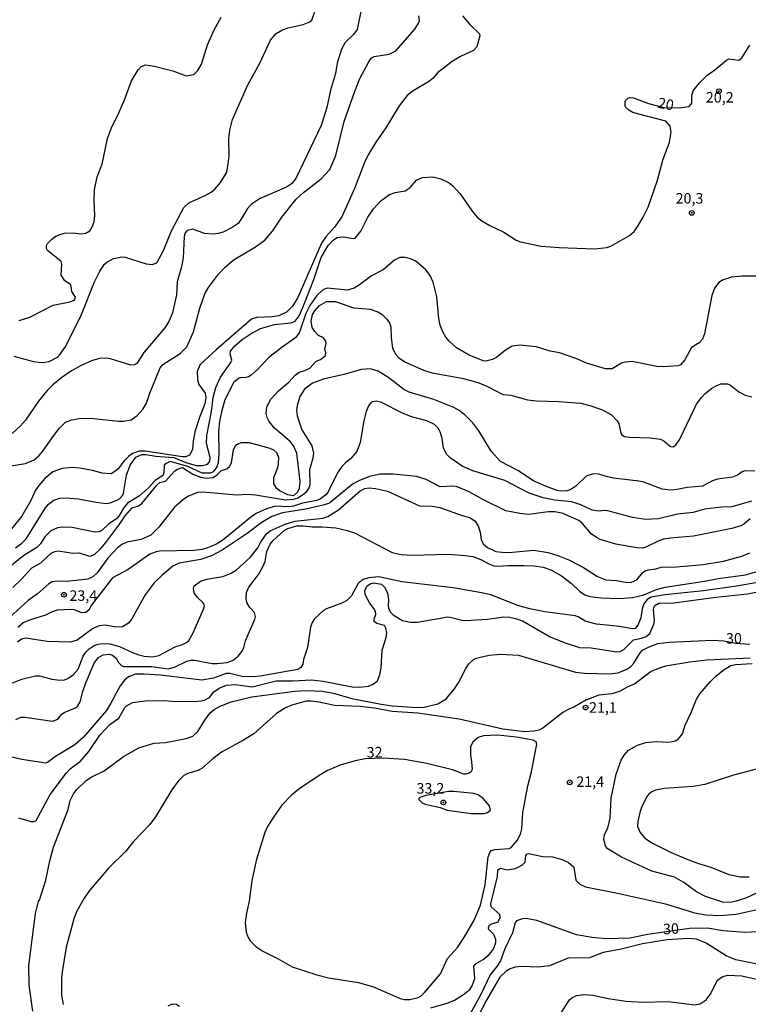
# Model space of a CAD drawing. Units: millimetres. Extents: x 175895 to 178313, y 1668725 to 1671506.
# Drawn here: x 177098 to 177272, y 1669878 to 1670113 of the extents above; entities that cross this region are included whole.
import ezdxf
from ezdxf.enums import TextEntityAlignment as Align

# ---------------------------------------------------------------- set-up
doc = ezdxf.new("R2010")
doc.units = ezdxf.units.MM
doc.header["$MEASUREMENT"] = 0
for name, color, linetype in [('IMAGEM', 7, 'Continuous'), ('V-CURVA_DE_NIVEL', 4, 'Continuous'), ('V-CURVA_MESTRA', 1, 'Continuous'), ('V-PONTO_DE_APARELHO', 4, 'Continuous'), ('V-TEXTO_DE_ALTIMETRIA', 7, 'Continuous')]:
    doc.layers.add(name, color=color, linetype=linetype)
picture_1 = doc.add_image_def('image1.jpg', size_in_pixel=(4028, 4631))

# ---------------------------------------------------------------- blocks, each defined once
blk = doc.blocks.new('805')
at = {"color": 0, "linetype": 'ByBlock', "lineweight": -2}
for radius in [0.562, 0.0806]:
    blk.add_circle((0, 0), radius, dxfattribs=at)

msp = doc.modelspace()

# ---------------------------------------------------------------- linework, layer by layer
at = {"layer": 'V-CURVA_DE_NIVEL'}
for points in [[(177179.95, 1670115.88), (177178.91, 1670110.37), (177178.03, 1670109.16), (177176.01, 1670107.26), (177175.15, 1670105.72), (177174.08, 1670102.37), (177173.68, 1670099.92), (177172.53, 1670095.96), (177171.63, 1670091.79), (177170.33, 1670087.55), (177164.23, 1670074.87), (177163.18, 1670073.64), (177162.05, 1670072.84), (177155.77, 1670070.08), (177153.71, 1670068.77), (177152.71, 1670067.71), (177151.17, 1670065.11), (177150.47, 1670064.2), (177149.05, 1670063.18), (177146.94, 1670062.11), (177145.77, 1670061.76), (177144.59, 1670061.62), (177142.48, 1670061.76), (177139.65, 1670062.83), (177138.32, 1670062.53), (177137.87, 1670061.92), (177137.62, 1670061.07), (177137.37, 1670055.97), (177136.99, 1670053.86), (177135.97, 1670050.23), (177135.81, 1670047.17), (177134.82, 1670042.9), (177133.93, 1670040.8), (177132.98, 1670039.3), (177128.04, 1670033.42), (177126.38, 1670030.91), (177125.83, 1670030.5), (177124.89, 1670030.43), (177120.08, 1670031.95), (177119.12, 1670032.11), (177117.4, 1670032.02), (177115.49, 1670031.47), (177113.06, 1670030.33), (177110.75, 1670029.02), (177108.43, 1670027.44), (177106.31, 1670025.72), (177104.94, 1670024.33), (177102.9, 1670021.8), (177099.8, 1670017.27), (177098.59, 1670015.93), (177096.6, 1670014.14)], [(177097, 1670032.54), (177101.34, 1670031.39), (177103.38, 1670031.07), (177104.43, 1670031.09), (177105.45, 1670031.31), (177107.39, 1670032.3), (177107.93, 1670032.81), (177109.43, 1670034.94), (177113.18, 1670042.48), (177116.25, 1670050.29), (177117.52, 1670052.78), (177118.63, 1670054.44), (177119.17, 1670054.93), (177120.75, 1670055.85), (177122.72, 1670056.24), (177123.55, 1670056.14), (177128.59, 1670054.59), (177129.99, 1670054.42), (177131.09, 1670054.82), (177132.66, 1670057.75), (177134.59, 1670062.44), (177137.51, 1670068.01), (177138.77, 1670069.05), (177142.62, 1670070.81), (177144.06, 1670071.66), (177144.9, 1670072.33), (177146.29, 1670073.95), (177147.35, 1670075.57), (177147.76, 1670076.4), (177148.15, 1670078.34), (177148.33, 1670080.28), (177148.28, 1670084.43), (177148.5, 1670086.4), (177149.17, 1670088.92), (177152.8, 1670097.21), (177155.55, 1670102.24), (177158.21, 1670107.82), (177159.56, 1670109.46), (177161.1, 1670110.3), (177162.43, 1670110.78), (177166, 1670111.61), (177167.61, 1670112.23), (177168.03, 1670112.61), (177169.25, 1670116.01)], [(177094.29, 1670006.1), (177099.78, 1670006.94), (177101.82, 1670007.84), (177102.96, 1670008.8), (177103.95, 1670009.94), (177106.32, 1670013.36), (177107.82, 1670015.28), (177109.3, 1670016.81), (177110.77, 1670017.37), (177112.56, 1670017.71), (177115.3, 1670017.8), (177121.93, 1670017.08), (177123.17, 1670017.07), (177124.99, 1670017.35), (177126.39, 1670018.41), (177127.87, 1670020.04), (177128.65, 1670021.32), (177129.44, 1670023.75), (177131.87, 1670029.74), (177132.54, 1670030.58), (177136.7, 1670033.19), (177138.23, 1670034.77), (177139.82, 1670038.34), (177141.35, 1670044.01), (177142.59, 1670047.39), (177143.45, 1670048.92), (177145.78, 1670052.05), (177147.42, 1670053.77), (177149.34, 1670055.39), (177154.65, 1670058.61), (177156.82, 1670060.2), (177158.66, 1670062.3), (177160.95, 1670065.65), (177164.37, 1670069.95), (177166.1, 1670071.57), (177170.31, 1670074.83), (177172.39, 1670077.03), (177173.81, 1670080.35), (177175.78, 1670088.47), (177178.24, 1670095.42), (177179.54, 1670098.7), (177181.62, 1670102.66), (177182.25, 1670103.53), (177182.97, 1670103.93), (177186.5, 1670104.53), (177188.1, 1670105.32), (177192.61, 1670110.49), (177193.54, 1670111.87), (177193.71, 1670112.5), (177193.6, 1670113.68)], [(177203.96, 1670113.63), (177205.71, 1670111.61), (177208.06, 1670109.33), (177208.09, 1670108.84), (177207.45, 1670106.23), (177206.61, 1670105.39), (177203.52, 1670103.98), (177201.52, 1670102.77), (177198.04, 1670100.09), (177197.01, 1670098.81), (177195.9, 1670097.94), (177192.26, 1670095.77), (177190.81, 1670094.64), (177188.91, 1670092.17), (177185.71, 1670086.94), (177183.32, 1670083.57), (177181.52, 1670080.51), (177180.66, 1670078.69), (177178.24, 1670072.54), (177175.21, 1670065.78), (177173.51, 1670063.26), (177171.44, 1670060.95), (177170.38, 1670059.44), (177164.76, 1670046.56), (177163.44, 1670044.43), (177162.02, 1670043.02), (177160.17, 1670042.16), (177158.64, 1670041.91), (177154.94, 1670041.8), (177153.7, 1670041.4), (177145.26, 1670034.09), (177141.43, 1670030.53), (177140.71, 1670028.88), (177140.78, 1670026.93), (177141.11, 1670025.76), (177142.61, 1670023.75), (177142.82, 1670022.73), (177142.53, 1670021.2), (177141.33, 1670018.14), (177140.18, 1670014.53), (177139.74, 1670012.3), (177139.6, 1670010.33), (177138.9, 1670009), (177138.05, 1670008.6), (177137.22, 1670008.56), (177128.33, 1670009.91), (177126.93, 1670009.91), (177125.27, 1670009.34), (177124.44, 1670008.75), (177123.31, 1670007.59), (177121.85, 1670005.72), (177121.11, 1670005.03), (177120.24, 1670004.52), (177118.1, 1670004.65), (177115.78, 1670005.29), (177112.72, 1670005.89), (177111.03, 1670006.04), (177108.54, 1670005.8), (177106.34, 1670005), (177104.38, 1670003.44), (177102.93, 1670001.74), (177102.16, 1670000.62), (177101.04, 1669998.12), (177098.93, 1669994.42), (177096.41, 1669991.41)], [(177276.02, 1670051.6), (177270.57, 1670051.6), (177268.18, 1670051.37), (177266.14, 1670050.74), (177265.13, 1670050.07), (177264.1, 1670048.73), (177263.49, 1670047.04), (177261.74, 1670037.86), (177261.19, 1670036.58), (177260.4, 1670035.72), (177258.6, 1670034.61), (177256.98, 1670031.65), (177255.96, 1670030.52), (177255.4, 1670030.26), (177251.89, 1670030.02), (177250.3, 1670030.08), (177244.44, 1670031.31), (177242.84, 1670031.13), (177241.89, 1670030.85), (177239.66, 1670029.57), (177238.06, 1670029.53), (177233.57, 1670030.9), (177231.24, 1670031.89), (177227.1, 1670033.33), (177224.87, 1670033.78), (177221.59, 1670034.74), (177217.76, 1670035.17), (177215.85, 1670034.93), (177214.26, 1670033.99), (177212.07, 1670032.27), (177211.13, 1670031.79), (177209.54, 1670031.39), (177208.9, 1670031.44), (177205.55, 1670032.81), (177202.57, 1670034.54), (177200.9, 1670036.05), (177200.02, 1670037.1), (177199.27, 1670038.37), (177198.63, 1670039.97), (177198.32, 1670041.56), (177197.86, 1670046.66), (177197.01, 1670050.17), (177196.31, 1670051.76), (177195.24, 1670053.1), (177192.9, 1670055.17), (177191.63, 1670055.76), (177190.35, 1670056.03), (177189.08, 1670056.04), (177187.81, 1670055.45), (177185.11, 1670053.14), (177182.26, 1670051.71), (177179.4, 1670049.52), (177178.18, 1670048.79), (177176.58, 1670048.31), (177171.8, 1670048.73), (177171.21, 1670048.59), (177170.54, 1670048.17), (177169.28, 1670047.01), (177167.59, 1670044.62), (177166.64, 1670042.71), (177165.11, 1670038.25), (177164.28, 1670036.97), (177160.65, 1670034.47), (177157.75, 1670032.15), (177155.01, 1670029.3), (177153.57, 1670028.03), (177152.94, 1670027.6), (177151.98, 1670027.41), (177151.23, 1670027.46), (177150.71, 1670027.28), (177149.49, 1670026.39), (177147.29, 1670022.15), (177146.51, 1670019.28), (177146.07, 1670017.05), (177145.79, 1670014.5), (177145.92, 1670009.4), (177145.75, 1670007.14), (177145.43, 1670006.18), (177144.51, 1670004.99), (177143.79, 1670004.65), (177141.88, 1670004.71), (177138.5, 1670006.26), (177134.26, 1670007.47), (177133.3, 1670007.01), (177132.87, 1670006.58), (177132.76, 1670004.75), (177132.59, 1670004.22), (177130.66, 1670002.82), (177129.11, 1670001.16), (177126.96, 1669999.28), (177124.12, 1669997.51), (177123.15, 1669996.34), (177122.04, 1669994.42), (177121.5, 1669993.78), (177119.63, 1669992.59), (177117.91, 1669990.96), (177117.27, 1669990.69), (177116.32, 1669990.6), (177110.9, 1669991.71), (177108.67, 1669991.77), (177107.39, 1669991.68), (177105.8, 1669990.9), (177104.39, 1669989.53), (177103.37, 1669987.86), (177102.52, 1669986.93), (177099.36, 1669985.07), (177094.85, 1669981.39)], [(177096.74, 1669977.4), (177098.93, 1669979.52), (177101.26, 1669982.1), (177103.41, 1669983.27), (177105.9, 1669985.61), (177106.76, 1669986.02), (177107.68, 1669986.2), (177111.06, 1669985.62), (177112.59, 1669985.71), (177114.79, 1669984.95), (177115.27, 1669984.92), (177116.32, 1669985.37), (177117.66, 1669986.61), (177118.96, 1669988.14), (177122.29, 1669992.57), (177123.53, 1669994.52), (177125.25, 1669996.42), (177126.75, 1669996.87), (177127.54, 1669997.45), (177131.09, 1670001.8), (177131.85, 1670002.41), (177133.14, 1670002.79), (177135.42, 1670005.23), (177136, 1670005.66), (177137.24, 1670006.02), (177139.71, 1670004.41), (177141.56, 1670003.71), (177142.83, 1670003.47), (177144.43, 1670003.63), (177145.38, 1670004.17), (177146.38, 1670005.21), (177147.82, 1670005.67), (177148.45, 1670006.23), (177148.92, 1670007.17), (177149.38, 1670010.26), (177149.86, 1670011.28), (177150.42, 1670011.66), (177151.28, 1670011.94), (177153.13, 1670012.01), (177158.07, 1670010.63), (177158.96, 1670010.21), (177159.68, 1670009.62), (177160.1, 1670008.45), (177160.07, 1670006.89), (177159.9, 1670005.96), (177158.94, 1670003.54), (177158.91, 1670002.16), (177159.45, 1670001.24), (177160.36, 1670000.57), (177162.24, 1669999.58), (177163.8, 1669999.39), (177164.73, 1670000.19), (177165.11, 1670001.09), (177165.25, 1670002.65), (177164.5, 1670009.4), (177163.67, 1670011.22), (177162.89, 1670012.24), (177159.15, 1670015.38), (177157.86, 1670017.02), (177157.39, 1670017.94), (177157.17, 1670018.87), (177157.3, 1670020.46), (177158.32, 1670022.31), (177160.14, 1670024.27), (177162.59, 1670026.37), (177164.08, 1670028.06), (177165.01, 1670028.71), (177166.39, 1670029.15), (177167.57, 1670029.73), (177169.09, 1670031.33), (177170.13, 1670031.76), (177171.34, 1670032.74), (177171.39, 1670033.31), (177171.18, 1670034.23), (177171.5, 1670035.55), (177171.39, 1670036.14), (177170.83, 1670036.88), (177169.63, 1670037.51), (177168.79, 1670038.41), (177168.15, 1670039.41), (177167.93, 1670040.86), (177168.26, 1670042.45), (177168.76, 1670043.36), (177169.92, 1670044.65), (177171.55, 1670045.54), (177173.72, 1670045.56), (177178.02, 1670044.07), (177181.97, 1670043.74), (177183.82, 1670043.09), (177184.74, 1670042.53), (177185.92, 1670041.37), (177186.7, 1670040.3), (177186.91, 1670039.43), (177186.99, 1670036.94), (177187.32, 1670034.49), (177188.07, 1670032.94), (177188.79, 1670032.19), (177190.38, 1670031.15), (177194.66, 1670029.19), (177196.79, 1670028.54), (177203.87, 1670027.3), (177206, 1670026.77), (177207.85, 1670026.19), (177209.98, 1670025.29), (177213.65, 1670023.45), (177215.53, 1670023.26), (177219.51, 1670022.18), (177221.65, 1670021.89), (177227, 1670021.73), (177232.2, 1670021.32), (177234.33, 1670020.81), (177237.39, 1670019.73), (177239.51, 1670018.6), (177240.9, 1670017.12), (177241.26, 1670016.52), (177241.76, 1670014.22), (177241.96, 1670013.8), (177242.62, 1670013.4), (177243.77, 1670013.22), (177248.74, 1670013.08), (177251.19, 1670012.81), (177252.05, 1670012.29), (177253.56, 1670010.99), (177254.31, 1670010.92), (177254.94, 1670011.52), (177255.81, 1670012.81), (177259.83, 1670021.1), (177261.02, 1670022.73), (177261.88, 1670023.63), (177263.36, 1670024.84), (177264.47, 1670025.51), (177265.6, 1670025.96), (177267.19, 1670025.94), (177267.91, 1670025.64), (177269.9, 1670024.08), (177271.43, 1670023.26), (177272.96, 1670022.88)], [(177273.73, 1670005.13), (177271.3, 1670005.19), (177270.7, 1670005), (177269.55, 1670004.22), (177268.37, 1670003.68), (177264.8, 1670003.24), (177263.59, 1670002.87), (177261.23, 1670001.59), (177257.6, 1670001.29), (177255.18, 1670000.76), (177253.68, 1670000.63), (177251.61, 1670000.89), (177247.24, 1670002.52), (177246.03, 1670002.79), (177240.04, 1670003.5), (177238.25, 1670003.85), (177236.47, 1670004.43), (177235.26, 1670004.49), (177233.47, 1670003.97), (177231, 1670001.54), (177229.81, 1670000.76), (177228.92, 1670000.48), (177227.42, 1670000.4), (177226.53, 1670000.54), (177223.75, 1670001.56), (177220.95, 1670002.85), (177217.17, 1670005.31), (177213.06, 1670007.45), (177210.86, 1670009.88), (177207.85, 1670014.79), (177206.44, 1670016.7), (177204.58, 1670018.58), (177203.2, 1670019.62), (177201.92, 1670020.29), (177197.14, 1670022.24), (177191.28, 1670023.96), (177190.03, 1670024.62), (177186.43, 1670027.41), (177183.86, 1670029), (177182, 1670029.5), (177179.9, 1670029.4), (177175.66, 1670028.17), (177170.86, 1670027.06), (177168.23, 1670026.1), (177166.34, 1670024.72), (177165.23, 1670022.95), (177164.55, 1670020.81), (177164.43, 1670019.57), (177164.55, 1670018.33), (177165.65, 1670014.98), (177168.07, 1670011.19), (177168.47, 1670009.4), (177168.29, 1670008.22), (177167.49, 1670005.48), (177167.58, 1670001.91), (177167.43, 1670001.31), (177166.72, 1670000.13), (177166.11, 1669999.55), (177164.76, 1669998.72), (177163.58, 1669998.36), (177161.76, 1669998.24), (177154.63, 1669999.46), (177152.81, 1669999.58), (177150.07, 1669999.42), (177142.04, 1670000.16), (177140.83, 1670000.06), (177138.69, 1669999.19), (177137.51, 1669998.44), (177135.31, 1669996.59), (177131.57, 1669991.78), (177129.71, 1669989.91), (177127.34, 1669988.84), (177123.97, 1669988.24), (177122.76, 1669987.65), (177121.72, 1669986.85), (177119.42, 1669984.45), (177116.91, 1669980.89), (177115.85, 1669979.98), (177114.66, 1669979.44), (177110.39, 1669978.9), (177106.79, 1669978.84), (177106.18, 1669978.74), (177105.32, 1669978.33), (177102.68, 1669975.95), (177100.46, 1669974.33), (177096.08, 1669970.36)], [(177272.93, 1669997.99), (177268.24, 1669996.62), (177265.76, 1669996.56), (177261.74, 1669996.13), (177259, 1669995.3), (177255.3, 1669994.92), (177250.72, 1669993.81), (177247.62, 1669993.64), (177244.56, 1669994.09), (177238.64, 1669995.71), (177237.74, 1669995.79), (177236.47, 1669995.63), (177234.94, 1669995.86), (177232.2, 1669997.13), (177230.03, 1669997.83), (177226.05, 1669998.26), (177223.27, 1669998.79), (177219.93, 1669999.89), (177214.1, 1670002.93), (177206.42, 1670005.21), (177203.93, 1670006.37), (177201.09, 1670008.32), (177200.2, 1670009.21), (177199.45, 1670010.74), (177199.16, 1670012.94), (177198.7, 1670014.5), (177198.21, 1670015.43), (177197.3, 1670016.24), (177195.48, 1670017.14), (177191.82, 1670018.1), (177189.65, 1670018.93), (177184.71, 1670021.51), (177183.58, 1670021.8), (177182.54, 1670021.66), (177182.21, 1670021.51), (177181.67, 1670020.88), (177181.06, 1670019.35), (177180.49, 1670017.18), (177179.63, 1670011.98), (177178.77, 1670009.82), (177177.35, 1670008.13), (177176.07, 1670007.16), (177175.2, 1670006.25), (177174.16, 1670004.72), (177171.88, 1670000.1), (177171.39, 1669999.51), (177170.11, 1669998.56), (177169.25, 1669998.14), (177165.84, 1669997.56), (177163.71, 1669996.78), (177162.47, 1669996.65), (177159.41, 1669996.81), (177157.27, 1669996.19), (177154.79, 1669995.08), (177153.49, 1669994.17), (177147.26, 1669989.05), (177145.46, 1669987.85), (177143.44, 1669986.93), (177141.94, 1669986.48), (177139.81, 1669986.23), (177131.84, 1669986.06), (177130.91, 1669985.91), (177129.4, 1669985.39), (177124.28, 1669981.72), (177120.52, 1669979.76), (177115.47, 1669973.11), (177114.87, 1669972.05), (177114.21, 1669971.5), (177113.26, 1669971.41), (177111.5, 1669972.08), (177110.87, 1669972.17), (177107.3, 1669972.01), (177106.12, 1669971.65), (177104.53, 1669970.8), (177100.94, 1669969.72), (177099.27, 1669968.99), (177097.92, 1669967.86)], [(177096.49, 1669954.6), (177098.91, 1669955.62), (177102.17, 1669956.39), (177103.19, 1669956.35), (177106.06, 1669955.6), (177107.33, 1669955.44), (177108.86, 1669955.38), (177109.85, 1669955.71), (177111.15, 1669956.59), (177112.33, 1669958), (177113.57, 1669961.06), (177114.21, 1669962.04), (177114.95, 1669962.82), (177116.15, 1669963.57), (177117.11, 1669963.94), (177118.13, 1669964.07), (177119.92, 1669963.98), (177122.21, 1669963.38), (177125.27, 1669961.93), (177126.8, 1669961.37), (177128.08, 1669961.08), (177130.12, 1669960.89), (177131.61, 1669961.24), (177135.47, 1669963.3), (177137.22, 1669963.82), (177138.18, 1669964.29), (177138.72, 1669964.84), (177139.76, 1669966.66), (177142.26, 1669972.27), (177142.45, 1669973.04), (177142.15, 1669973.77), (177140.73, 1669975.16), (177139.98, 1669976.19), (177139.82, 1669977.21), (177140.01, 1669977.82), (177141.51, 1669978.92), (177143, 1669979.41), (177146.88, 1669980.08), (177148.83, 1669980.87), (177150, 1669981.59), (177153.36, 1669984.56), (177155.15, 1669986.87), (177155.79, 1669988.18), (177157.14, 1669990.12), (177158.14, 1669990.9), (177161.67, 1669992.53), (177163.98, 1669993.23), (177170.66, 1669993.94), (177171.9, 1669994.36), (177174.39, 1669995.97), (177179.62, 1670000.44), (177180.73, 1670000.99), (177181.75, 1670001.18), (177183.28, 1670001.05), (177186.08, 1670000.41), (177193.73, 1669996.91), (177196.79, 1669996.84), (177198.58, 1669996.52), (177203.93, 1669994.61), (177205.75, 1669994.12), (177207, 1669993.23), (177207.75, 1669992.13), (177208.23, 1669990.6), (177208.45, 1669988.81), (177209.03, 1669987.73), (177209.96, 1669986.96), (177211.96, 1669986.04), (177213.49, 1669985.81), (177215.05, 1669985.78), (177220.98, 1669986.36), (177224.39, 1669985.75), (177226.69, 1669985.08), (177229.49, 1669983.97), (177232.84, 1669982.23), (177236.21, 1669980.03), (177238.19, 1669979.28), (177240.74, 1669979.09), (177243.29, 1669978.63), (177244.31, 1669978.68), (177245.53, 1669979.24), (177246.92, 1669980.91), (177247.57, 1669981.37), (177248.33, 1669981.63), (177250.11, 1669981.91), (177251.38, 1669982.3), (177254.99, 1669982.37), (177261.36, 1669982.91), (177266.2, 1669983.71), (177270.57, 1669984.92), (177272.51, 1669985.66)], [(177097.49, 1669946), (177098.72, 1669946.51), (177099.65, 1669946.54), (177106.25, 1669945.58), (177107.5, 1669946.09), (177108.49, 1669947.24), (177109.02, 1669947.63), (177111.69, 1669948.72), (177112.28, 1669949.26), (177112.86, 1669950.16), (177113.44, 1669952.61), (177114.17, 1669954.75), (177116.27, 1669959.56), (177117.16, 1669960.73), (177118.33, 1669961.4), (177119.82, 1669961.52), (177120.54, 1669961.31), (177121.51, 1669960.51), (177121.88, 1669959.62), (177122.72, 1669958.79), (177123.27, 1669958.57), (177129.93, 1669958.59), (177133.78, 1669958.06), (177135.28, 1669958.41), (177138.28, 1669959.84), (177139.2, 1669960.1), (177140.12, 1669960.13), (177144.27, 1669959.36), (177145.48, 1669959.3), (177147.84, 1669959.55), (177149.34, 1669960.1), (177150.47, 1669961.04), (177151.43, 1669962.23), (177151.84, 1669963.16), (177152.23, 1669964.69), (177154.45, 1669969.85), (177154.61, 1669970.52), (177154.42, 1669971.51), (177153.27, 1669972.67), (177152.58, 1669973.84), (177152.41, 1669974.73), (177152.52, 1669976.23), (177153.06, 1669977.47), (177155.34, 1669980.53), (177156.41, 1669982.35), (177156.92, 1669983.59), (177157.33, 1669985.98), (177158.13, 1669987.76), (177158.74, 1669988.57), (177161.49, 1669991.01), (177162.37, 1669991.49), (177164.47, 1669992.09), (177166, 1669992.16), (177168.14, 1669991.87), (177170.53, 1669991.89), (177173.81, 1669991.62), (177176.46, 1669991.03), (177178.41, 1669990.34), (177187.23, 1669985.8), (177189.33, 1669985.3), (177191.75, 1669985.11), (177200.74, 1669985.37), (177204.63, 1669985.08), (177206.45, 1669984.81), (177208.33, 1669984.13), (177210.25, 1669983.04), (177211.45, 1669982.63), (177212.66, 1669982.5), (177214.73, 1669982.69), (177218.65, 1669982.71), (177221.08, 1669982.58), (177223.21, 1669982.25), (177225.06, 1669981.6), (177227.61, 1669980.24), (177229.95, 1669978.42), (177231.89, 1669976.59), (177233.17, 1669975.68), (177234.37, 1669975.3), (177237.04, 1669974.97), (177241.5, 1669974.78), (177244.5, 1669975.06), (177247.27, 1669975.71), (177250.27, 1669976.95), (177252.34, 1669977.53), (177261.68, 1669978.93), (177264.93, 1669979.56), (177271.5, 1669980.43), (177277.58, 1669982.21)], [(177275.26, 1669978.74), (177269.36, 1669977.78), (177261.49, 1669976.6), (177252.28, 1669975.68), (177248.99, 1669975.11), (177248.02, 1669974.55), (177247.26, 1669973.53), (177246.87, 1669972.37), (177246.56, 1669970.17), (177245.83, 1669968.42), (177245.14, 1669967.68), (177244.5, 1669967.58), (177241.41, 1669968.11), (177235.93, 1669968.7), (177233.28, 1669969.43), (177231.56, 1669970.42), (177230.83, 1669970.68), (177223.59, 1669971.66), (177220.06, 1669972.35), (177217.22, 1669973.13), (177210.72, 1669975.65), (177208.52, 1669976.15), (177201.76, 1669977.33), (177189.49, 1669978.8), (177184.01, 1669979.95), (177181.59, 1669979.73), (177180.29, 1669979.31), (177179.13, 1669978.39), (177177.52, 1669975.47), (177176.39, 1669974.31), (177175.25, 1669973.7), (177171.55, 1669972.37), (177170.83, 1669971.95), (177168.7, 1669969.95), (177168.17, 1669969.1), (177167.75, 1669967.94), (177167.04, 1669963.1), (177166.08, 1669960.26), (177165.89, 1669959.18), (177165.48, 1669958.33), (177164.76, 1669957.91), (177155.77, 1669956.33), (177154.21, 1669956.18), (177151.37, 1669956.21), (177148.51, 1669956.91), (177147.65, 1669956.94), (177144.65, 1669955.82), (177141.81, 1669955.31), (177131.97, 1669956.56), (177128.01, 1669956.81), (177126.01, 1669956.74), (177124.31, 1669956.18), (177123.42, 1669955.36), (177122.34, 1669953.98), (177120.16, 1669949.85), (177119.09, 1669948.16), (177113.5, 1669941.66), (177111.56, 1669939.95), (177106.92, 1669937.2), (177105.07, 1669935.73), (177104.62, 1669935.54), (177098.92, 1669936.44), (177096.53, 1669937.04)], [(177098.09, 1669922.57), (177101.13, 1669921.69), (177101.88, 1669921.71), (177102.31, 1669921.93), (177105.67, 1669928.13), (177109.56, 1669933.29), (177110.45, 1669934.24), (177112.91, 1669936.08), (177114.87, 1669938.36), (177117.51, 1669942.24), (177119.93, 1669944.75), (177122.01, 1669946.3), (177123.47, 1669948.8), (177123.91, 1669949.23), (177125.27, 1669950.02), (177128.33, 1669950.41), (177132.73, 1669950.47), (177134.71, 1669950.31), (177140.28, 1669950.25), (177141.65, 1669950.39), (177142.45, 1669950.6), (177143.63, 1669951.21), (177144.68, 1669952.57), (177145.99, 1669953.47), (177147.68, 1669954.16), (177149.88, 1669954.35), (177153.8, 1669953.75), (177159.6, 1669955.16), (177163.52, 1669955.16), (177167.95, 1669955.43), (177170.75, 1669955.12), (177177.67, 1669953.75), (177179.36, 1669953.68), (177181.56, 1669953.94), (177182.7, 1669954.36), (177183.71, 1669955.22), (177184.32, 1669956.59), (177184.6, 1669958.31), (177184.85, 1669962.46), (177185.79, 1669965.52), (177185.98, 1669966.63), (177185.73, 1669967.75), (177185.42, 1669968.37), (177183.56, 1669968.85), (177182.97, 1669969.34), (177182.94, 1669969.88), (177183.3, 1669970.97), (177183.26, 1669971.71), (177182.89, 1669972.42), (177181.83, 1669973.77), (177180.82, 1669975.75), (177180.72, 1669976.61), (177181.16, 1669977.71), (177181.97, 1669978.31), (177182.77, 1669978.58), (177184.69, 1669978.23), (177185.4, 1669977.53), (177186.08, 1669976.16), (177186.32, 1669974.47), (177186.24, 1669973.1), (177186.33, 1669972.53), (177186.75, 1669971.65), (177187.5, 1669970.93), (177189.65, 1669969.56), (177191.56, 1669969.18), (177193.25, 1669969.18), (177200.46, 1669970.41), (177201.03, 1669970.38), (177203.83, 1669969.61), (177204.69, 1669969.55), (177209.95, 1669969.91), (177213.84, 1669970.41), (177215.24, 1669970.35), (177216.61, 1669970.07), (177218.3, 1669969.47), (177224.9, 1669965.64), (177228.25, 1669964.33), (177231.88, 1669963.15), (177234.68, 1669963.02), (177240.8, 1669962.09), (177241.6, 1669962.2), (177242.43, 1669962.66), (177244.79, 1669964.93), (177246.7, 1669965.35), (177247.77, 1669965.75), (177248.64, 1669966.47), (177249.65, 1669968.67), (177249.77, 1669969.53), (177249.52, 1669972.18), (177249.62, 1669972.69), (177249.85, 1669973.13), (177250.78, 1669973.67), (177254.38, 1669973.8), (177264.42, 1669975.11), (177271.94, 1669975.89), (177277.49, 1669977.02)], [(177272.61, 1669960.56), (177262.22, 1669960.1), (177258.2, 1669959.61), (177252.37, 1669958.65), (177251.16, 1669958.3), (177248.99, 1669957.39), (177245.11, 1669954.45), (177243.29, 1669953.69), (177241.44, 1669952.64), (177239.59, 1669952.08), (177236.53, 1669951.75), (177233.44, 1669950.6), (177230.7, 1669948.99), (177229.17, 1669948.37), (177227.96, 1669947.65), (177223.15, 1669943.9), (177222.22, 1669943.45), (177220.98, 1669943.16), (177218.84, 1669943.06), (177213.65, 1669943.64), (177203.2, 1669946.03), (177193.38, 1669947.51), (177187.26, 1669947.89), (177182.99, 1669948.65), (177179.58, 1669949.07), (177173.46, 1669949.29), (177169.8, 1669950.11), (177167.92, 1669950.37), (177166.7, 1669950.33), (177163.33, 1669949.39), (177161.8, 1669948.77), (177159.66, 1669947.43), (177154.24, 1669942.57), (177151.79, 1669941.04), (177146.56, 1669938.19), (177144.52, 1669936.69), (177141.83, 1669934.33), (177140.92, 1669933.83), (177138.5, 1669933.09), (177137.57, 1669932.61), (177136.23, 1669931.25), (177134.69, 1669929.22), (177130.75, 1669922.78), (177129.46, 1669920.94), (177125.57, 1669916.92), (177123.69, 1669914.59), (177119.65, 1669910.67), (177115.04, 1669905.27), (177113.76, 1669903.37), (177112.04, 1669900.28), (177111.39, 1669898.75), (177109.51, 1669891.71), (177108.54, 1669885.84), (177108.4, 1669884.31), (177108.4, 1669880.26), (177108.73, 1669878.06)], [(177280.42, 1669907.54), (177271.69, 1669903.46), (177269.3, 1669902.66), (177267.8, 1669902.37), (177266.01, 1669902.44), (177261.97, 1669903.78), (177259.81, 1669904.93), (177256.75, 1669907.1), (177254.57, 1669908.37), (177249.17, 1669909.8), (177241.92, 1669913.18), (177238.52, 1669915.22), (177238.06, 1669915.86), (177237.66, 1669917.39), (177237.84, 1669918.57), (177238.63, 1669920.07), (177239.23, 1669922.46), (177239.48, 1669927.27), (177240.64, 1669932.98), (177241.82, 1669936.26), (177242.54, 1669937.5), (177243.54, 1669938.65), (177245.69, 1669939.88), (177247.75, 1669940.49), (177250.14, 1669940.72), (177253.17, 1669940.61), (177254.67, 1669940.91), (177255.49, 1669941.38), (177256.42, 1669942.57), (177257.09, 1669944.64), (177258.52, 1669947.61), (177259.81, 1669950.86), (177260.62, 1669952.1), (177263.11, 1669955.06), (177264.48, 1669956.42), (177266.41, 1669957.93), (177268.02, 1669958.82), (177269.1, 1669959.1), (177273.06, 1669959.32)], [(177185.16, 1669936.78), (177180.75, 1669936.6), (177178.43, 1669936.1), (177174.86, 1669935.08), (177171.8, 1669933.8), (177169.84, 1669932.65), (177164.96, 1669929.36), (177163.18, 1669927.93), (177160.95, 1669925.57), (177158.92, 1669922.73), (177157.49, 1669920.45), (177156.82, 1669919.05), (177154.77, 1669912.39), (177153.73, 1669907.55), (177153.09, 1669902.67), (177152.45, 1669899.86), (177152.2, 1669897.57), (177152.42, 1669895.27), (177152.87, 1669894), (177153.38, 1669893.26), (177154.75, 1669891.88), (177156.38, 1669890.76), (177160.01, 1669888.99), (177163.36, 1669887.08), (177169.22, 1669885.12), (177172.03, 1669884.4), (177179.17, 1669883.35), (177182.74, 1669882.3), (177189.11, 1669879.53), (177190.13, 1669879.26), (177191.4, 1669879.23), (177193.44, 1669879.72), (177194.11, 1669880.1), (177195.05, 1669880.98), (177198.72, 1669885.38), (177200.44, 1669889), (177202.84, 1669891.67), (177204.49, 1669894.19), (177206.76, 1669898.14), (177208.26, 1669901.74), (177209.43, 1669906.59), (177210.11, 1669913.28), (177210.51, 1669914.3), (177210.88, 1669914.73), (177211.71, 1669915.03), (177215.12, 1669915.27), (177215.59, 1669915.48), (177217.06, 1669917.11), (177217.79, 1669918.64), (177218.11, 1669919.91), (177218.36, 1669923.8), (177219.54, 1669930.17), (177220.42, 1669933.49), (177221.74, 1669940.12), (177221.58, 1669940.63), (177220.85, 1669941.04), (177216.9, 1669941.73), (177212.31, 1669942.24), (177209, 1669942.11), (177207.72, 1669941.71), (177206.46, 1669940.61), (177205.9, 1669939.51), (177205.87, 1669937.44), (177206.16, 1669935.91), (177206.27, 1669934.13), (177206.05, 1669933.49), (177205.62, 1669933.16), (177204.82, 1669932.99), (177204.28, 1669932.99), (177201.63, 1669933.96), (177195.52, 1669935.52), (177190.16, 1669936.45), (177185.16, 1669936.78)], [(177275.26, 1669934.46), (177268.59, 1669932.74), (177261.77, 1669930.48), (177259.03, 1669930), (177252.12, 1669929.55), (177250.05, 1669929.11), (177249.15, 1669928.73), (177248.36, 1669928.1), (177247.91, 1669927.46), (177246.7, 1669925.01), (177246.28, 1669923.8), (177245.79, 1669921.66), (177245.73, 1669920.48), (177246.34, 1669919.02), (177247.51, 1669917.69), (177249.34, 1669916.5), (177253.62, 1669914.38), (177257.31, 1669912.8), (177260.28, 1669911.68), (177263.24, 1669910.79), (177267.54, 1669909.04), (177270.28, 1669908.45), (177272.39, 1669908.48)], [(177195.22, 1669927.87), (177193.79, 1669927.38), (177193.6, 1669927.13), (177193.6, 1669926.94), (177194.36, 1669926.11), (177195.07, 1669925.8), (177198.64, 1669924.99), (177200.31, 1669924.37), (177206.03, 1669923.59), (177209.19, 1669923.6), (177209.92, 1669923.79), (177210.68, 1669924.34), (177210.45, 1669925.39), (177208.93, 1669927.19), (177207.72, 1669928.05), (177206.7, 1669928.34), (177201.89, 1669928.85), (177200.68, 1669928.85), (177195.22, 1669927.87)], [(177196.47, 1669877.26), (177200.58, 1669878.44), (177202.11, 1669879.11), (177204.25, 1669880.44), (177205.81, 1669881.73), (177206.32, 1669882.52), (177206.97, 1669884.28), (177206.7, 1669887.18), (177207.22, 1669887.85), (177208.93, 1669888.79), (177210.39, 1669889.95), (177211.18, 1669890.91), (177211.54, 1669891.67), (177211.91, 1669892.82), (177211.91, 1669893.59), (177211.43, 1669894.73), (177210.3, 1669895.94), (177210.17, 1669896.33), (177210.33, 1669896.8), (177210.75, 1669897.18), (177212.53, 1669897.79), (177213.01, 1669898.78), (177212.93, 1669899.53), (177210.81, 1669901.31), (177210.78, 1669902.06), (177212.33, 1669908.53), (177212.45, 1669910.12), (177213.08, 1669910.54), (177214.61, 1669910.19), (177216.52, 1669910.46), (177217.28, 1669910.76), (177218.27, 1669911.35), (177218.91, 1669912), (177219.11, 1669913.58), (177219.39, 1669913.97), (177219.77, 1669914.07), (177223.18, 1669913.3), (177225.47, 1669913.23), (177227.77, 1669912.64), (177229.3, 1669911.88), (177230.53, 1669910.78), (177231.02, 1669907.73), (177231.94, 1669906.78), (177233.35, 1669906.14), (177240.99, 1669904.6), (177252.44, 1669902.03), (177259.32, 1669899.94), (177262, 1669899.45), (177265.44, 1669899.31), (177269.26, 1669899.56), (177275, 1669900.85)], [(177277.04, 1669887.11), (177269.17, 1669888.69), (177266.84, 1669889.63), (177262.13, 1669892.68), (177259.77, 1669893.6), (177257.85, 1669893.79), (177252.79, 1669893.44), (177246.92, 1669892.55), (177241.86, 1669891.27), (177237.55, 1669890.48), (177234.27, 1669889.22), (177229.23, 1669889.08), (177224.71, 1669887.3), (177222, 1669887), (177218.08, 1669887.13), (177216.52, 1669886.94), (177215.38, 1669886.59), (177214.41, 1669886.01), (177212.91, 1669884.57), (177209.73, 1669879.12), (177207.77, 1669875.29)], [(177227.51, 1669876.08), (177229.51, 1669879.18), (177230.03, 1669879.62), (177231.21, 1669880.18), (177233, 1669880.47), (177235.1, 1669880.31), (177238.7, 1669879.46), (177243.03, 1669878.88), (177246.89, 1669878.65), (177253.01, 1669878.78), (177259.42, 1669877.96), (177260.69, 1669878.22), (177262.13, 1669879.15), (177263.04, 1669880.47), (177264.82, 1669883.85), (177265.95, 1669884.69), (177267.22, 1669885.03), (177270.63, 1669884.87), (177276.28, 1669883.61)], [(177133.81, 1669877.77), (177134.87, 1669878.24), (177135.79, 1669878.14), (177136.49, 1669877.68)]]:
    msp.add_lwpolyline(points, dxfattribs=at)
at = {"layer": 'V-CURVA_MESTRA'}
for points in [[(177098.25, 1670041.06), (177100.8, 1670041.83), (177106.41, 1670044.68), (177110.39, 1670045.46), (177111.44, 1670045.86), (177111.68, 1670046.6), (177110.8, 1670047.98), (177110.68, 1670049.18), (177110.5, 1670049.59), (177109.13, 1670050.5), (177108.27, 1670051.83), (177108.43, 1670054.5), (177108.3, 1670055.09), (177105.02, 1670057.73), (177104.81, 1670058.19), (177104.79, 1670058.93), (177105, 1670059.42), (177106.08, 1670060.44), (177107.01, 1670061.11), (177108.03, 1670061.57), (177109.05, 1670061.86), (177111.09, 1670061.94), (177113.13, 1670061.71), (177114.15, 1670061.84), (177115.09, 1670062.42), (177115.79, 1670063.52), (177116.14, 1670064.54), (177116.36, 1670066.07), (177116.17, 1670069.64), (177116.27, 1670072.19), (177116.87, 1670075.25), (177118.04, 1670078.31), (177119.38, 1670084.43), (177120.27, 1670086.98), (177122.05, 1670090.55), (177123.36, 1670093.61), (177125.06, 1670098.19), (177126.64, 1670100.81), (177127.38, 1670101.55), (177128.4, 1670101.97), (177130.44, 1670101.67), (177134.93, 1670100.53), (177138.08, 1670099.31), (177139.93, 1670099.69), (177140.87, 1670100.61), (177141.76, 1670102.11), (177143.15, 1670106.7), (177144.74, 1670110.27), (177146.47, 1670113.33)], [(177097.43, 1669986.85), (177098.93, 1669987.98), (177099.94, 1669988.99), (177104.52, 1669996.4), (177105.3, 1669997.32), (177106.55, 1669998.23), (177107.94, 1669998.69), (177109.47, 1669998.76), (177112.37, 1669998.57), (177116.67, 1669997.74), (177119.06, 1669997.48), (177120.01, 1669997.59), (177121.43, 1669998.12), (177122.26, 1669998.63), (177122.93, 1669999.33), (177123.17, 1669999.91), (177123.87, 1670004.21), (177124.73, 1670006.6), (177126.08, 1670008.48), (177127.5, 1670009.13), (177128.46, 1670009.12), (177130.85, 1670008.7), (177135.15, 1670008.4), (177138.02, 1670007.22), (177140.48, 1670006.51), (177142, 1670006.5), (177142.96, 1670006.76), (177143.33, 1670007.01), (177143.72, 1670007.52), (177143.8, 1670008.38), (177142.91, 1670011.73), (177142.99, 1670013.64), (177144.17, 1670019.38), (177144.55, 1670022.73), (177145.16, 1670025.12), (177146.25, 1670027.51), (177148.76, 1670031.06), (177148.98, 1670031.62), (177148.6, 1670033.12), (177148.66, 1670033.78), (177149.7, 1670035.01), (177151.48, 1670036.55), (177153.38, 1670037.83), (177155.84, 1670039.11), (177159.18, 1670040.07), (177163.14, 1670040.51), (177164.09, 1670040.87), (177165.06, 1670042.2), (177165.91, 1670044.11), (177168.55, 1670050.8), (177170.29, 1670056.06), (177171.99, 1670058.9), (177173.27, 1670060.28), (177174.13, 1670060.79), (177175.56, 1670060.97), (177177.95, 1670060.62), (177178.43, 1670060.68), (177179.75, 1670062.34), (177181.44, 1670065.69), (177182.78, 1670067.63), (177184.49, 1670069.56), (177186.59, 1670071.1), (177187.96, 1670071.56), (177190.35, 1670071.93), (177191.53, 1670072.71), (177193.03, 1670074.46), (177194.46, 1670075.16), (177196.89, 1670075.29), (177198.83, 1670074.83), (177200.81, 1670073.89), (177201.71, 1670073.16), (177203.42, 1670071.2), (177206.29, 1670067.06), (177207.53, 1670065.68), (177208.61, 1670064.79), (177210.53, 1670063.66), (177213.87, 1670062.06), (177216.79, 1670060.15), (177217.86, 1670059.76), (177222.76, 1670058.74), (177227.07, 1670058.42), (177235.51, 1670058.1), (177238.38, 1670058.43), (177239.34, 1670058.77), (177243.85, 1670061.3), (177244.91, 1670062.29), (177245.66, 1670063.26), (177247.09, 1670065.65), (177248.29, 1670068.05), (177250.49, 1670074.48), (177251.78, 1670079.26), (177253.33, 1670083.57), (177253.76, 1670085.96), (177253.53, 1670087.39), (177252.46, 1670088.52), (177246.06, 1670090.19), (177244.63, 1670090.64), (177243.62, 1670091.18), (177242.97, 1670091.82), (177242.81, 1670092.2), (177242.75, 1670093.16), (177242.94, 1670093.56), (177243.43, 1670094.02), (177243.93, 1670094.21), (177244.79, 1670094.09), (177248.33, 1670092.79), (177252.04, 1670091.84), (177255.56, 1670091.69), (177258.05, 1670092.04), (177258.71, 1670092.81), (177258.7, 1670094.69), (177258.98, 1670095.74), (177260.48, 1670097.67), (177262.22, 1670099.43), (177264.18, 1670100.74), (177266.91, 1670103.07), (177267.51, 1670103.36), (177269.9, 1670103.05), (177270.58, 1670103.63), (177272.55, 1670106.62)], [(177272.57, 1669993.8), (177271.1, 1669992.52), (177270.35, 1669992.13), (177268.24, 1669991.5), (177259.07, 1669989.64), (177253.58, 1669989.2), (177251.89, 1669988.91), (177250.65, 1669988.48), (177247.72, 1669987.04), (177246.89, 1669986.84), (177245.58, 1669986.85), (177240.55, 1669987.77), (177236.79, 1669988.89), (177235.93, 1669989.32), (177234.7, 1669990.24), (177232.53, 1669992.78), (177231.72, 1669993.37), (177227.74, 1669995.12), (177226.05, 1669995.44), (177224.39, 1669995.48), (177219.8, 1669994.85), (177217.67, 1669995.03), (177214.29, 1669995.73), (177208.82, 1669998.39), (177205.6, 1670000.21), (177202.69, 1670001.38), (177201.86, 1670001.59), (177198.69, 1670001.38), (177195.37, 1670003.17), (177193.06, 1670003.86), (177187.45, 1670004.47), (177184.39, 1670004.4), (177181.84, 1670003.87), (177179.29, 1670002.84), (177177.76, 1670002.04), (177172.28, 1669997.56), (177170.75, 1669997.02), (177166.67, 1669996.08), (177161.06, 1669995.2), (177158.51, 1669994.33), (177155.96, 1669992.83), (177152.87, 1669990.48), (177146.66, 1669986.33), (177144.11, 1669984.94), (177141.56, 1669984.08), (177136.46, 1669983.19), (177134.93, 1669982.5), (177132.34, 1669980.38), (177130.45, 1669978.55), (177128.33, 1669975.7), (177125.18, 1669969.95), (177124.33, 1669968.93), (177122.88, 1669968.05), (177121.35, 1669968.01), (177118.8, 1669968.45), (177117.27, 1669968.3), (177115.74, 1669967.56), (177112.08, 1669964.88), (177110.55, 1669964.4), (177104.94, 1669964.56), (177099.84, 1669965.36), (177098.82, 1669965.08), (177097.85, 1669964.38)], [(177101.54, 1669876.5), (177100.68, 1669882.65), (177100.57, 1669887.37), (177102.2, 1669899.74), (177102.96, 1669902.91), (177103.09, 1669902.94), (177104.65, 1669907.7), (177105.61, 1669912.29), (177106.48, 1669915.54), (177109.97, 1669924.56), (177110.42, 1669926.64), (177111.22, 1669928.26), (177112.01, 1669929.31), (177114.25, 1669931.48), (177115.57, 1669932.35), (177118.55, 1669933.72), (177123.15, 1669937.18), (177126.79, 1669939.21), (177130.5, 1669940.32), (177133.21, 1669940.48), (177138.08, 1669941.43), (177139.68, 1669942), (177140.92, 1669943.14), (177142.56, 1669945.85), (177143.85, 1669947.53), (177144.81, 1669948.37), (177146.19, 1669949.18), (177148.86, 1669950.2), (177153.73, 1669951.38), (177164.03, 1669952.71), (177166.74, 1669952.86), (177170.53, 1669952.71), (177173.24, 1669952.23), (177177.57, 1669950.98), (177184.62, 1669949.63), (177187.32, 1669949.27), (177193.28, 1669948.8), (177194.85, 1669948.91), (177198.1, 1669949.72), (177200.01, 1669950.84), (177202.11, 1669953.25), (177203.13, 1669954.87), (177204.76, 1669958.12), (177205.5, 1669959.21), (177206.55, 1669960.17), (177207.27, 1669960.56), (177210.34, 1669961.34), (177213.04, 1669961.51), (177217.38, 1669961.28), (177230.92, 1669957.26), (177233.09, 1669957.01), (177238.96, 1669956.85), (177241.12, 1669957.07), (177243.21, 1669957.94), (177244.1, 1669958.59), (177244.86, 1669959.4), (177246.36, 1669961.85), (177246.95, 1669962.46), (177248.48, 1669963.32), (177250.59, 1669964.05), (177253.3, 1669964.38), (177263.59, 1669964.91), (177266.3, 1669964.75), (177269.15, 1669964.2), (177272.48, 1669963.92)], [(177279.4, 1669895.64), (177271.34, 1669895.24), (177266.14, 1669895.66), (177262.38, 1669896.29), (177258.11, 1669896.2), (177248.17, 1669894.73), (177243.93, 1669893.9), (177238.25, 1669893.74), (177234.91, 1669894), (177231.15, 1669894.7), (177221.73, 1669898.05), (177219.2, 1669898.59), (177218.3, 1669898.49), (177216.87, 1669897.97), (177216.59, 1669897.51), (177215.91, 1669895.12), (177214.08, 1669891.35), (177213.04, 1669888.49), (177212.21, 1669887.12), (177210.59, 1669885.17), (177208.26, 1669880.26), (177205.46, 1669875.1)]]:
    msp.add_lwpolyline(points, dxfattribs=at)

# ---------------------------------------------------------------- block references
at = {"layer": 'V-PONTO_DE_APARELHO', "xscale": 0.999998301267624, "yscale": 0.999998301267624, "zscale": 0.999998301267624}
for p in [(177265.13, 1670095.67), (177258.68, 1670066.69), (177108.95, 1669975.69), (177233.36, 1669948.81), (177229.56, 1669931), (177199.44, 1669926.21)]:
    msp.add_blockref('805', p, dxfattribs=at)

# ---------------------------------------------------------------- texts
at = {"layer": 'V-TEXTO_DE_ALTIMETRIA'}
for s, rotation, p in [('20', 350, (177250.27, 1670090.97)), ('30', 1, (177266.87, 1669963.25)), ('32', 1, (177181.18, 1669936.12)), ('30', 3, (177251.93, 1669893.99))]:
    msp.add_text(s, height=2.5, rotation=rotation, dxfattribs=at).set_placement(p, align=Align.BOTTOM_LEFT)
for s, p in [('20,2', (177262.02, 1670092.2)), ('20,3', (177254.81, 1670068.13)), ('23,4', (177110.27, 1669973.47)), ('21,1', (177234.17, 1669946.82)), ('21,4', (177231.13, 1669929.14)), ('33,2', (177193.03, 1669927.55))]:
    msp.add_text(s, height=2.5, dxfattribs=at).set_placement(p, align=Align.BOTTOM_LEFT)

# ---------------------------------------------------------------- referenced raster images: frames only (the image files are external)
at = {"layer": 'IMAGEM'}
image = msp.add_image(picture_1, insert=(175895.21, 1668726.37), size_in_units=(2417.69, 2779.62), dxfattribs=at)
image.dxf.flags = 7

doc.saveas('drawing.dxf')
